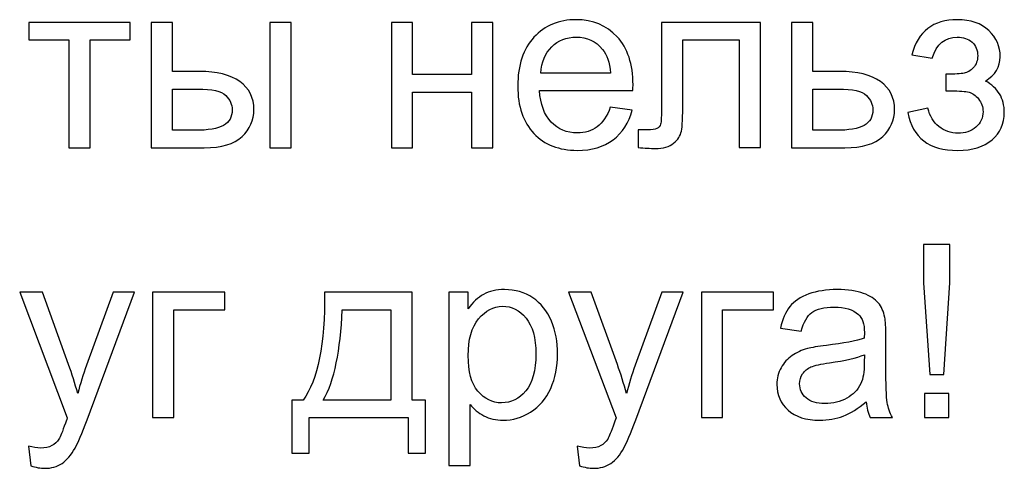
# Model space of a CAD drawing. Units: centimetres. Extents: x 1263 to 2101, y -495 to 158.
# Drawn here: x 1516 to 1567, y -339 to -316 of the extents above; entities that cross this region are included whole.
import ezdxf

# ---------------------------------------------------------------- set-up
doc = ezdxf.new("R2010")
doc.units = ezdxf.units.CM
doc.header["$MEASUREMENT"] = 0
doc.layers.add('layer 1', color=7, linetype='Continuous')

msp = doc.modelspace()

# ---------------------------------------------------------------- linework, layer by layer
at = {"layer": 'layer 1', "color": 250}
for points, knots in [([(1516.15508, -316.19632), (1516.15508, -316.19632), (1521.43507, -316.19632), (1521.43507, -316.19632), (1521.43507, -316.19632), (1521.43507, -316.19632), (1521.43507, -317.11404), (1521.43507, -317.11404), (1521.43507, -317.11404), (1521.43507, -317.11404), (1519.34821, -317.11404), (1519.34821, -317.11404), (1519.34821, -317.11404), (1519.34821, -317.11404), (1519.34821, -322.72088), (1519.34821, -322.72088), (1519.34821, -322.72088), (1519.34821, -322.72088), (1518.24193, -322.72088), (1518.24193, -322.72088), (1518.24193, -322.72088), (1518.24193, -322.72088), (1518.24193, -317.11404), (1518.24193, -317.11404), (1518.24193, -317.11404), (1518.24193, -317.11404), (1516.15508, -317.11404), (1516.15508, -317.11404), (1516.15508, -317.11404), (1516.15508, -317.11404), (1516.15508, -316.19632), (1516.15508, -316.19632)], [0, 0, 0, 0, 0.11111111, 0.11111111, 0.11111111, 0.11111111, 0.22222222, 0.22222222, 0.22222222, 0.22222222, 0.33333333, 0.33333333, 0.33333333, 0.33333333, 0.44444444, 0.44444444, 0.44444444, 0.44444444, 0.55555556, 0.55555556, 0.55555556, 0.55555556, 0.66666667, 0.66666667, 0.66666667, 0.66666667, 0.77777778, 0.77777778, 0.77777778, 0.77777778, 1, 1, 1, 1]), ([(1522.52878, -316.19632), (1522.52878, -316.19632), (1523.63506, -316.19632), (1523.63506, -316.19632), (1523.63506, -316.19632), (1523.63506, -316.19632), (1523.63506, -318.74832), (1523.63506, -318.74832), (1523.63506, -318.74832), (1523.63506, -318.74832), (1525.03049, -318.74832), (1525.03049, -318.74832), (1525.03049, -318.74832), (1525.94191, -318.74832), (1526.64172, -318.92432), (1527.1341, -319.27841), (1527.1341, -319.27841), (1527.62648, -319.63251), (1527.87162, -320.1207), (1527.87162, -320.74298), (1527.87162, -320.74298), (1527.87162, -321.28774), (1527.66629, -321.75288), (1527.25562, -322.1405), (1527.25562, -322.1405), (1526.84496, -322.52812), (1526.18915, -322.72088), (1525.2861, -322.72088), (1525.2861, -322.72088), (1525.2861, -322.72088), (1522.52878, -322.72088), (1522.52878, -322.72088), (1522.52878, -322.72088), (1522.52878, -322.72088), (1522.52878, -316.19632), (1522.52878, -316.19632)], [0, 0, 0, 0, 0.1, 0.1, 0.1, 0.1, 0.2, 0.2, 0.2, 0.2, 0.3, 0.3, 0.3, 0.3, 0.4, 0.4, 0.4, 0.4, 0.5, 0.5, 0.5, 0.5, 0.6, 0.6, 0.6, 0.6, 0.7, 0.7, 0.7, 0.7, 0.8, 0.8, 0.8, 0.8, 1, 1, 1, 1]), ([(1528.70133, -316.19632), (1528.70133, -316.19632), (1529.80762, -316.19632), (1529.80762, -316.19632), (1529.80762, -316.19632), (1529.80762, -316.19632), (1529.80762, -322.72088), (1529.80762, -322.72088), (1529.80762, -322.72088), (1529.80762, -322.72088), (1528.70133, -322.72088), (1528.70133, -322.72088), (1528.70133, -322.72088), (1528.70133, -322.72088), (1528.70133, -316.19632), (1528.70133, -316.19632)], [0, 0, 0, 0, 0.2, 0.2, 0.2, 0.2, 0.4, 0.4, 0.4, 0.4, 0.6, 0.6, 0.6, 0.6, 1, 1, 1, 1]), ([(1535.02055, -316.19632), (1535.02055, -316.19632), (1536.12684, -316.19632), (1536.12684, -316.19632), (1536.12684, -316.19632), (1536.12684, -316.19632), (1536.12684, -318.91175), (1536.12684, -318.91175), (1536.12684, -318.91175), (1536.12684, -318.91175), (1539.19426, -318.91175), (1539.19426, -318.91175), (1539.19426, -318.91175), (1539.19426, -318.91175), (1539.19426, -316.19632), (1539.19426, -316.19632), (1539.19426, -316.19632), (1539.19426, -316.19632), (1540.30054, -316.19632), (1540.30054, -316.19632), (1540.30054, -316.19632), (1540.30054, -316.19632), (1540.30054, -322.72088), (1540.30054, -322.72088), (1540.30054, -322.72088), (1540.30054, -322.72088), (1539.19426, -322.72088), (1539.19426, -322.72088), (1539.19426, -322.72088), (1539.19426, -322.72088), (1539.19426, -319.82946), (1539.19426, -319.82946), (1539.19426, -319.82946), (1539.19426, -319.82946), (1536.12684, -319.82946), (1536.12684, -319.82946), (1536.12684, -319.82946), (1536.12684, -319.82946), (1536.12684, -322.72088), (1536.12684, -322.72088), (1536.12684, -322.72088), (1536.12684, -322.72088), (1535.02055, -322.72088), (1535.02055, -322.72088), (1535.02055, -322.72088), (1535.02055, -322.72088), (1535.02055, -316.19632), (1535.02055, -316.19632)], [0, 0, 0, 0, 0.07692308, 0.07692308, 0.07692308, 0.07692308, 0.15384615, 0.15384615, 0.15384615, 0.15384615, 0.23076923, 0.23076923, 0.23076923, 0.23076923, 0.30769231, 0.30769231, 0.30769231, 0.30769231, 0.38461538, 0.38461538, 0.38461538, 0.38461538, 0.46153846, 0.46153846, 0.46153846, 0.46153846, 0.53846154, 0.53846154, 0.53846154, 0.53846154, 0.61538462, 0.61538462, 0.61538462, 0.61538462, 0.69230769, 0.69230769, 0.69230769, 0.69230769, 0.76923077, 0.76923077, 0.76923077, 0.76923077, 0.84615385, 0.84615385, 0.84615385, 0.84615385, 1, 1, 1, 1]), ([(1546.41234, -320.60888), (1546.41234, -320.60888), (1547.55634, -320.75974), (1547.55634, -320.75974), (1547.55634, -320.75974), (1547.37824, -321.42393), (1547.0451, -321.94145), (1546.559, -322.30812), (1546.559, -322.30812), (1546.07291, -322.67478), (1545.45272, -322.85917), (1544.69634, -322.85917), (1544.69634, -322.85917), (1543.74511, -322.85917), (1542.99082, -322.56583), (1542.43349, -321.97917), (1542.43349, -321.97917), (1541.87616, -321.3946), (1541.59749, -320.57117), (1541.59749, -319.51308), (1541.59749, -319.51308), (1541.59749, -318.41937), (1541.87825, -317.5687), (1542.44187, -316.96527), (1542.44187, -316.96527), (1543.00549, -316.35975), (1543.73673, -316.05804), (1544.63558, -316.05804), (1544.63558, -316.05804), (1545.5051, -316.05804), (1546.21539, -316.35347), (1546.76643, -316.94642), (1546.76643, -316.94642), (1547.31748, -317.53937), (1547.59405, -318.37327), (1547.59405, -319.44813), (1547.59405, -319.44813), (1547.59405, -319.51308), (1547.59195, -319.61155), (1547.58776, -319.74146), (1547.58776, -319.74146), (1547.58776, -319.74146), (1542.72892, -319.74146), (1542.72892, -319.74146), (1542.72892, -319.74146), (1542.77082, -320.45593), (1542.97196, -321.00488), (1543.33654, -321.38412), (1543.33654, -321.38412), (1543.69901, -321.76336), (1544.15368, -321.95402), (1544.69634, -321.95402), (1544.69634, -321.95402), (1545.10072, -321.95402), (1545.44644, -321.84717), (1545.73139, -321.63345), (1545.73139, -321.63345), (1546.01843, -321.41974), (1546.24472, -321.07822), (1546.41234, -320.60888)], [0, 0, 0, 0, 0.0625, 0.0625, 0.0625, 0.0625, 0.125, 0.125, 0.125, 0.125, 0.1875, 0.1875, 0.1875, 0.1875, 0.25, 0.25, 0.25, 0.25, 0.3125, 0.3125, 0.3125, 0.3125, 0.375, 0.375, 0.375, 0.375, 0.4375, 0.4375, 0.4375, 0.4375, 0.5, 0.5, 0.5, 0.5, 0.5625, 0.5625, 0.5625, 0.5625, 0.625, 0.625, 0.625, 0.625, 0.6875, 0.6875, 0.6875, 0.6875, 0.75, 0.75, 0.75, 0.75, 0.8125, 0.8125, 0.8125, 0.8125, 0.875, 0.875, 0.875, 0.875, 1, 1, 1, 1]), ([(1549.07747, -316.19632), (1549.07747, -316.19632), (1554.21918, -316.19632), (1554.21918, -316.19632), (1554.21918, -316.19632), (1554.21918, -316.19632), (1554.21918, -322.71459), (1554.21918, -322.71459), (1554.21918, -322.71459), (1554.21918, -322.71459), (1553.11289, -322.71459), (1553.11289, -322.71459), (1553.11289, -322.71459), (1553.11289, -322.71459), (1553.11289, -317.11404), (1553.11289, -317.11404), (1553.11289, -317.11404), (1553.11289, -317.11404), (1550.18376, -317.11404), (1550.18376, -317.11404), (1550.18376, -317.11404), (1550.18376, -317.11404), (1550.18376, -320.35955), (1550.18376, -320.35955), (1550.18376, -320.35955), (1550.18376, -321.11593), (1550.15861, -321.6146), (1550.11042, -321.85764), (1550.11042, -321.85764), (1550.06014, -322.0986), (1549.92604, -322.30812), (1549.70604, -322.48831), (1549.70604, -322.48831), (1549.48395, -322.6685), (1549.16547, -322.75859), (1548.74852, -322.75859), (1548.74852, -322.75859), (1548.49081, -322.75859), (1548.19328, -322.74183), (1547.85805, -322.7104), (1547.85805, -322.7104), (1547.85805, -322.7104), (1547.85805, -321.7906), (1547.85805, -321.7906), (1547.85805, -321.7906), (1547.85805, -321.7906), (1548.34205, -321.7906), (1548.34205, -321.7906), (1548.34205, -321.7906), (1548.57043, -321.7906), (1548.73385, -321.76755), (1548.83233, -321.71936), (1548.83233, -321.71936), (1548.93081, -321.67326), (1548.99576, -321.59783), (1549.02928, -321.49517), (1549.02928, -321.49517), (1549.06071, -321.3925), (1549.07747, -321.05936), (1549.07747, -320.49574), (1549.07747, -320.49574), (1549.07747, -320.49574), (1549.07747, -316.19632), (1549.07747, -316.19632)], [0, 0, 0, 0, 0.05882353, 0.05882353, 0.05882353, 0.05882353, 0.11764706, 0.11764706, 0.11764706, 0.11764706, 0.17647059, 0.17647059, 0.17647059, 0.17647059, 0.23529412, 0.23529412, 0.23529412, 0.23529412, 0.29411765, 0.29411765, 0.29411765, 0.29411765, 0.35294118, 0.35294118, 0.35294118, 0.35294118, 0.41176471, 0.41176471, 0.41176471, 0.41176471, 0.47058824, 0.47058824, 0.47058824, 0.47058824, 0.52941176, 0.52941176, 0.52941176, 0.52941176, 0.58823529, 0.58823529, 0.58823529, 0.58823529, 0.64705882, 0.64705882, 0.64705882, 0.64705882, 0.70588235, 0.70588235, 0.70588235, 0.70588235, 0.76470588, 0.76470588, 0.76470588, 0.76470588, 0.82352941, 0.82352941, 0.82352941, 0.82352941, 0.88235294, 0.88235294, 0.88235294, 0.88235294, 1, 1, 1, 1]), ([(1555.84717, -316.19632), (1555.84717, -316.19632), (1556.95345, -316.19632), (1556.95345, -316.19632), (1556.95345, -316.19632), (1556.95345, -316.19632), (1556.95345, -318.74832), (1556.95345, -318.74832), (1556.95345, -318.74832), (1556.95345, -318.74832), (1558.35307, -318.74832), (1558.35307, -318.74832), (1558.35307, -318.74832), (1559.26659, -318.74832), (1559.96849, -318.92432), (1560.46297, -319.27841), (1560.46297, -319.27841), (1560.95535, -319.63251), (1561.20259, -320.1207), (1561.20259, -320.74298), (1561.20259, -320.74298), (1561.20259, -321.28774), (1560.99725, -321.75288), (1560.58449, -322.1405), (1560.58449, -322.1405), (1560.17383, -322.52812), (1559.51592, -322.72088), (1558.61078, -322.72088), (1558.61078, -322.72088), (1558.61078, -322.72088), (1555.84717, -322.72088), (1555.84717, -322.72088), (1555.84717, -322.72088), (1555.84717, -322.72088), (1555.84717, -316.19632), (1555.84717, -316.19632)], [0, 0, 0, 0, 0.1, 0.1, 0.1, 0.1, 0.2, 0.2, 0.2, 0.2, 0.3, 0.3, 0.3, 0.3, 0.4, 0.4, 0.4, 0.4, 0.5, 0.5, 0.5, 0.5, 0.6, 0.6, 0.6, 0.6, 0.7, 0.7, 0.7, 0.7, 0.8, 0.8, 0.8, 0.8, 1, 1, 1, 1]), ([(1563.86772, -319.7666), (1563.86772, -319.7666), (1563.86772, -318.89917), (1563.86772, -318.89917), (1563.86772, -318.89917), (1564.33287, -318.89498), (1564.65134, -318.87613), (1564.81896, -318.8447), (1564.81896, -318.8447), (1564.98867, -318.81117), (1565.15001, -318.71479), (1565.30086, -318.55137), (1565.30086, -318.55137), (1565.45172, -318.38794), (1565.52715, -318.1847), (1565.52715, -317.93956), (1565.52715, -317.93956), (1565.52715, -317.64413), (1565.42867, -317.40527), (1565.22963, -317.22927), (1565.22963, -317.22927), (1565.03058, -317.05118), (1564.77496, -316.96318), (1564.45858, -316.96318), (1564.45858, -316.96318), (1563.83629, -316.96318), (1563.40049, -317.32775), (1563.15115, -318.05689), (1563.15115, -318.05689), (1563.15115, -318.05689), (1562.09516, -317.88089), (1562.09516, -317.88089), (1562.09516, -317.88089), (1562.42201, -316.66566), (1563.21401, -316.05804), (1564.46696, -316.05804), (1564.46696, -316.05804), (1565.16258, -316.05804), (1565.70734, -316.24661), (1566.10334, -316.62585), (1566.10334, -316.62585), (1566.49934, -317.00508), (1566.69629, -317.45765), (1566.69629, -317.98356), (1566.69629, -317.98356), (1566.69629, -318.51365), (1566.43857, -318.93689), (1565.92524, -319.24908), (1565.92524, -319.24908), (1566.25419, -319.42508), (1566.49934, -319.64927), (1566.66486, -319.92165), (1566.66486, -319.92165), (1566.82829, -320.19403), (1566.91, -320.51669), (1566.91, -320.88965), (1566.91, -320.88965), (1566.91, -321.47422), (1566.69629, -321.94774), (1566.27096, -322.31231), (1566.27096, -322.31231), (1565.84353, -322.67688), (1565.24848, -322.85917), (1564.48163, -322.85917), (1564.48163, -322.85917), (1562.99401, -322.85917), (1562.13077, -322.20126), (1561.89401, -320.88546), (1561.89401, -320.88546), (1561.89401, -320.88546), (1562.93744, -320.65917), (1562.93744, -320.65917), (1562.93744, -320.65917), (1563.03173, -321.07403), (1563.22239, -321.39669), (1563.51153, -321.62507), (1563.51153, -321.62507), (1563.80068, -321.85345), (1564.12963, -321.9666), (1564.50258, -321.9666), (1564.50258, -321.9666), (1564.87553, -321.9666), (1565.18563, -321.86183), (1565.43286, -321.65022), (1565.43286, -321.65022), (1565.6801, -321.44069), (1565.80372, -321.1725), (1565.80372, -320.84565), (1565.80372, -320.84565), (1565.80372, -320.59212), (1565.7262, -320.37212), (1565.57115, -320.18355), (1565.57115, -320.18355), (1565.4161, -319.99498), (1565.25058, -319.87765), (1565.07458, -319.83155), (1565.07458, -319.83155), (1564.89858, -319.78336), (1564.5801, -319.76032), (1564.11915, -319.76032), (1564.11915, -319.76032), (1564.08144, -319.76032), (1563.99763, -319.76241), (1563.86772, -319.7666)], [0, 0, 0, 0, 0.03703704, 0.03703704, 0.03703704, 0.03703704, 0.07407407, 0.07407407, 0.07407407, 0.07407407, 0.11111111, 0.11111111, 0.11111111, 0.11111111, 0.14814815, 0.14814815, 0.14814815, 0.14814815, 0.18518519, 0.18518519, 0.18518519, 0.18518519, 0.22222222, 0.22222222, 0.22222222, 0.22222222, 0.25925926, 0.25925926, 0.25925926, 0.25925926, 0.2962963, 0.2962963, 0.2962963, 0.2962963, 0.33333333, 0.33333333, 0.33333333, 0.33333333, 0.37037037, 0.37037037, 0.37037037, 0.37037037, 0.40740741, 0.40740741, 0.40740741, 0.40740741, 0.44444444, 0.44444444, 0.44444444, 0.44444444, 0.48148148, 0.48148148, 0.48148148, 0.48148148, 0.51851852, 0.51851852, 0.51851852, 0.51851852, 0.55555556, 0.55555556, 0.55555556, 0.55555556, 0.59259259, 0.59259259, 0.59259259, 0.59259259, 0.62962963, 0.62962963, 0.62962963, 0.62962963, 0.66666667, 0.66666667, 0.66666667, 0.66666667, 0.7037037, 0.7037037, 0.7037037, 0.7037037, 0.74074074, 0.74074074, 0.74074074, 0.74074074, 0.77777778, 0.77777778, 0.77777778, 0.77777778, 0.81481481, 0.81481481, 0.81481481, 0.81481481, 0.85185185, 0.85185185, 0.85185185, 0.85185185, 0.88888889, 0.88888889, 0.88888889, 0.88888889, 0.92592593, 0.92592593, 0.92592593, 0.92592593, 1, 1, 1, 1]), ([(1542.79177, -318.83632), (1542.79177, -318.83632), (1546.42491, -318.83632), (1546.42491, -318.83632), (1546.42491, -318.83632), (1546.37672, -318.28737), (1546.23634, -317.8767), (1546.00796, -317.60222), (1546.00796, -317.60222), (1545.65805, -317.17689), (1545.20129, -316.96318), (1544.64187, -316.96318), (1544.64187, -316.96318), (1544.13482, -316.96318), (1543.70949, -317.13289), (1543.36377, -317.47232), (1543.36377, -317.47232), (1543.02016, -317.81175), (1542.82949, -318.26641), (1542.79177, -318.83632)], [0, 0, 0, 0, 0.16666667, 0.16666667, 0.16666667, 0.16666667, 0.33333333, 0.33333333, 0.33333333, 0.33333333, 0.5, 0.5, 0.5, 0.5, 0.66666667, 0.66666667, 0.66666667, 0.66666667, 1, 1, 1, 1]), ([(1523.63506, -321.81574), (1523.63506, -321.81574), (1524.79582, -321.81574), (1524.79582, -321.81574), (1524.79582, -321.81574), (1525.49353, -321.81574), (1525.99429, -321.72983), (1526.29182, -321.55803), (1526.29182, -321.55803), (1526.59143, -321.38622), (1526.7402, -321.11803), (1526.7402, -320.75346), (1526.7402, -320.75346), (1526.7402, -320.4706), (1526.62915, -320.21917), (1526.40915, -319.99708), (1526.40915, -319.99708), (1526.18705, -319.77708), (1525.69886, -319.66603), (1524.94249, -319.66603), (1524.94249, -319.66603), (1524.94249, -319.66603), (1523.63506, -319.66603), (1523.63506, -319.66603), (1523.63506, -319.66603), (1523.63506, -319.66603), (1523.63506, -321.81574), (1523.63506, -321.81574)], [0, 0, 0, 0, 0.125, 0.125, 0.125, 0.125, 0.25, 0.25, 0.25, 0.25, 0.375, 0.375, 0.375, 0.375, 0.5, 0.5, 0.5, 0.5, 0.625, 0.625, 0.625, 0.625, 0.75, 0.75, 0.75, 0.75, 1, 1, 1, 1]), ([(1556.95345, -321.81574), (1556.95345, -321.81574), (1558.1184, -321.81574), (1558.1184, -321.81574), (1558.1184, -321.81574), (1558.82031, -321.81574), (1559.32107, -321.72983), (1559.62068, -321.55803), (1559.62068, -321.55803), (1559.9203, -321.38622), (1560.07116, -321.11803), (1560.07116, -320.75346), (1560.07116, -320.75346), (1560.07116, -320.4706), (1559.96011, -320.21917), (1559.73802, -319.99708), (1559.73802, -319.99708), (1559.51592, -319.77708), (1559.02564, -319.66603), (1558.26507, -319.66603), (1558.26507, -319.66603), (1558.26507, -319.66603), (1556.95345, -319.66603), (1556.95345, -319.66603), (1556.95345, -319.66603), (1556.95345, -319.66603), (1556.95345, -321.81574), (1556.95345, -321.81574)], [0, 0, 0, 0, 0.125, 0.125, 0.125, 0.125, 0.25, 0.25, 0.25, 0.25, 0.375, 0.375, 0.375, 0.375, 0.5, 0.5, 0.5, 0.5, 0.625, 0.625, 0.625, 0.625, 0.75, 0.75, 0.75, 0.75, 1, 1, 1, 1]), ([(1563.04012, -334.52752), (1563.04012, -334.52752), (1562.70069, -329.75877), (1562.70069, -329.75877), (1562.70069, -329.75877), (1562.70069, -329.75877), (1562.70069, -327.76411), (1562.70069, -327.76411), (1562.70069, -327.76411), (1562.70069, -327.76411), (1564.07097, -327.76411), (1564.07097, -327.76411), (1564.07097, -327.76411), (1564.07097, -327.76411), (1564.07097, -329.75877), (1564.07097, -329.75877), (1564.07097, -329.75877), (1564.07097, -329.75877), (1563.75669, -334.52752), (1563.75669, -334.52752), (1563.75669, -334.52752), (1563.75669, -334.52752), (1563.04012, -334.52752), (1563.04012, -334.52752)], [0, 0, 0, 0, 0.14285714, 0.14285714, 0.14285714, 0.14285714, 0.28571429, 0.28571429, 0.28571429, 0.28571429, 0.42857143, 0.42857143, 0.42857143, 0.42857143, 0.57142857, 0.57142857, 0.57142857, 0.57142857, 0.71428571, 0.71428571, 0.71428571, 0.71428571, 1, 1, 1, 1]), ([(1516.26405, -339.27322), (1516.26405, -339.27322), (1516.13833, -338.25075), (1516.13833, -338.25075), (1516.13833, -338.25075), (1516.38138, -338.3157), (1516.5909, -338.34923), (1516.77109, -338.34923), (1516.77109, -338.34923), (1517.01833, -338.34923), (1517.21528, -338.30732), (1517.36195, -338.22561), (1517.36195, -338.22561), (1517.51071, -338.14389), (1517.63223, -338.02866), (1517.72652, -337.88199), (1517.72652, -337.88199), (1517.79566, -337.77094), (1517.9088, -337.49647), (1518.06385, -337.05647), (1518.06385, -337.05647), (1518.0848, -336.99571), (1518.11623, -336.90561), (1518.16233, -336.78618), (1518.16233, -336.78618), (1518.16233, -336.78618), (1515.68576, -330.24067), (1515.68576, -330.24067), (1515.68576, -330.24067), (1515.68576, -330.24067), (1516.86747, -330.24067), (1516.86747, -330.24067), (1516.86747, -330.24067), (1516.86747, -330.24067), (1518.22938, -334.0079), (1518.22938, -334.0079), (1518.22938, -334.0079), (1518.40747, -334.48352), (1518.56461, -334.98638), (1518.70499, -335.51438), (1518.70499, -335.51438), (1518.8328, -335.01781), (1518.98366, -334.52752), (1519.15966, -334.04562), (1519.15966, -334.04562), (1519.15966, -334.04562), (1520.55089, -330.24067), (1520.55089, -330.24067), (1520.55089, -330.24067), (1520.55089, -330.24067), (1521.65508, -330.24067), (1521.65508, -330.24067), (1521.65508, -330.24067), (1521.65508, -330.24067), (1519.18899, -336.87837), (1519.18899, -336.87837), (1519.18899, -336.87837), (1518.9229, -337.59285), (1518.71547, -338.08313), (1518.56671, -338.35342), (1518.56671, -338.35342), (1518.36976, -338.71589), (1518.14347, -338.98199), (1517.88995, -339.1517), (1517.88995, -339.1517), (1517.63433, -339.32141), (1517.33052, -339.40522), (1516.97852, -339.40522), (1516.97852, -339.40522), (1516.76481, -339.40522), (1516.52595, -339.36122), (1516.26405, -339.27322)], [0, 0, 0, 0, 0.05263158, 0.05263158, 0.05263158, 0.05263158, 0.10526316, 0.10526316, 0.10526316, 0.10526316, 0.15789474, 0.15789474, 0.15789474, 0.15789474, 0.21052632, 0.21052632, 0.21052632, 0.21052632, 0.26315789, 0.26315789, 0.26315789, 0.26315789, 0.31578947, 0.31578947, 0.31578947, 0.31578947, 0.36842105, 0.36842105, 0.36842105, 0.36842105, 0.42105263, 0.42105263, 0.42105263, 0.42105263, 0.47368421, 0.47368421, 0.47368421, 0.47368421, 0.52631579, 0.52631579, 0.52631579, 0.52631579, 0.57894737, 0.57894737, 0.57894737, 0.57894737, 0.63157895, 0.63157895, 0.63157895, 0.63157895, 0.68421053, 0.68421053, 0.68421053, 0.68421053, 0.73684211, 0.73684211, 0.73684211, 0.73684211, 0.78947368, 0.78947368, 0.78947368, 0.78947368, 0.84210526, 0.84210526, 0.84210526, 0.84210526, 0.89473684, 0.89473684, 0.89473684, 0.89473684, 1, 1, 1, 1]), ([(1522.60003, -330.24067), (1522.60003, -330.24067), (1526.35888, -330.24067), (1526.35888, -330.24067), (1526.35888, -330.24067), (1526.35888, -330.24067), (1526.35888, -331.15839), (1526.35888, -331.15839), (1526.35888, -331.15839), (1526.35888, -331.15839), (1523.70632, -331.15839), (1523.70632, -331.15839), (1523.70632, -331.15839), (1523.70632, -331.15839), (1523.70632, -336.76523), (1523.70632, -336.76523), (1523.70632, -336.76523), (1523.70632, -336.76523), (1522.60003, -336.76523), (1522.60003, -336.76523), (1522.60003, -336.76523), (1522.60003, -336.76523), (1522.60003, -330.24067), (1522.60003, -330.24067)], [0, 0, 0, 0, 0.14285714, 0.14285714, 0.14285714, 0.14285714, 0.28571429, 0.28571429, 0.28571429, 0.28571429, 0.42857143, 0.42857143, 0.42857143, 0.42857143, 0.57142857, 0.57142857, 0.57142857, 0.57142857, 0.71428571, 0.71428571, 0.71428571, 0.71428571, 1, 1, 1, 1]), ([(1531.54458, -330.24067), (1531.54458, -330.24067), (1536.09543, -330.24067), (1536.09543, -330.24067), (1536.09543, -330.24067), (1536.09543, -330.24067), (1536.09543, -335.86009), (1536.09543, -335.86009), (1536.09543, -335.86009), (1536.09543, -335.86009), (1536.79942, -335.86009), (1536.79942, -335.86009), (1536.79942, -335.86009), (1536.79942, -335.86009), (1536.79942, -338.61323), (1536.79942, -338.61323), (1536.79942, -338.61323), (1536.79942, -338.61323), (1535.89428, -338.61323), (1535.89428, -338.61323), (1535.89428, -338.61323), (1535.89428, -338.61323), (1535.89428, -336.76523), (1535.89428, -336.76523), (1535.89428, -336.76523), (1535.89428, -336.76523), (1530.75258, -336.76523), (1530.75258, -336.76523), (1530.75258, -336.76523), (1530.75258, -336.76523), (1530.75258, -338.61323), (1530.75258, -338.61323), (1530.75258, -338.61323), (1530.75258, -338.61323), (1529.84744, -338.61323), (1529.84744, -338.61323), (1529.84744, -338.61323), (1529.84744, -338.61323), (1529.84744, -335.86009), (1529.84744, -335.86009), (1529.84744, -335.86009), (1529.84744, -335.86009), (1530.42572, -335.86009), (1530.42572, -335.86009), (1530.42572, -335.86009), (1531.20515, -334.802), (1531.5781, -332.92886), (1531.54458, -330.24067)], [0, 0, 0, 0, 0.07692308, 0.07692308, 0.07692308, 0.07692308, 0.15384615, 0.15384615, 0.15384615, 0.15384615, 0.23076923, 0.23076923, 0.23076923, 0.23076923, 0.30769231, 0.30769231, 0.30769231, 0.30769231, 0.38461538, 0.38461538, 0.38461538, 0.38461538, 0.46153846, 0.46153846, 0.46153846, 0.46153846, 0.53846154, 0.53846154, 0.53846154, 0.53846154, 0.61538462, 0.61538462, 0.61538462, 0.61538462, 0.69230769, 0.69230769, 0.69230769, 0.69230769, 0.76923077, 0.76923077, 0.76923077, 0.76923077, 0.84615385, 0.84615385, 0.84615385, 0.84615385, 1, 1, 1, 1]), ([(1538.01256, -339.26694), (1538.01256, -339.26694), (1538.01256, -330.24067), (1538.01256, -330.24067), (1538.01256, -330.24067), (1538.01256, -330.24067), (1539.01827, -330.24067), (1539.01827, -330.24067), (1539.01827, -330.24067), (1539.01827, -330.24067), (1539.01827, -331.09762), (1539.01827, -331.09762), (1539.01827, -331.09762), (1539.25504, -330.76658), (1539.52323, -330.51724), (1539.82284, -330.35172), (1539.82284, -330.35172), (1540.12037, -330.1862), (1540.48284, -330.10239), (1540.90817, -330.10239), (1540.90817, -330.10239), (1541.46551, -330.10239), (1541.95579, -330.24486), (1542.38112, -330.53191), (1542.38112, -330.53191), (1542.80646, -330.81686), (1543.12703, -331.22124), (1543.34493, -331.74086), (1543.34493, -331.74086), (1543.56074, -332.26257), (1543.66969, -332.83248), (1543.66969, -333.45476), (1543.66969, -333.45476), (1543.66969, -334.11895), (1543.55026, -334.71819), (1543.31141, -335.25247), (1543.31141, -335.25247), (1543.07255, -335.78466), (1542.72474, -336.19323), (1542.26798, -336.47818), (1542.26798, -336.47818), (1541.81332, -336.76104), (1541.33351, -336.90352), (1540.83065, -336.90352), (1540.83065, -336.90352), (1540.46189, -336.90352), (1540.13084, -336.82599), (1539.83961, -336.67094), (1539.83961, -336.67094), (1539.54627, -336.5159), (1539.30742, -336.32104), (1539.11885, -336.08428), (1539.11885, -336.08428), (1539.11885, -336.08428), (1539.11885, -339.26694), (1539.11885, -339.26694), (1539.11885, -339.26694), (1539.11885, -339.26694), (1538.01256, -339.26694), (1538.01256, -339.26694)], [0, 0, 0, 0, 0.0625, 0.0625, 0.0625, 0.0625, 0.125, 0.125, 0.125, 0.125, 0.1875, 0.1875, 0.1875, 0.1875, 0.25, 0.25, 0.25, 0.25, 0.3125, 0.3125, 0.3125, 0.3125, 0.375, 0.375, 0.375, 0.375, 0.4375, 0.4375, 0.4375, 0.4375, 0.5, 0.5, 0.5, 0.5, 0.5625, 0.5625, 0.5625, 0.5625, 0.625, 0.625, 0.625, 0.625, 0.6875, 0.6875, 0.6875, 0.6875, 0.75, 0.75, 0.75, 0.75, 0.8125, 0.8125, 0.8125, 0.8125, 0.875, 0.875, 0.875, 0.875, 1, 1, 1, 1]), ([(1544.81369, -339.27322), (1544.81369, -339.27322), (1544.68797, -338.25075), (1544.68797, -338.25075), (1544.68797, -338.25075), (1544.93102, -338.3157), (1545.14054, -338.34923), (1545.32073, -338.34923), (1545.32073, -338.34923), (1545.56797, -338.34923), (1545.76492, -338.30732), (1545.91159, -338.22561), (1545.91159, -338.22561), (1546.06035, -338.14389), (1546.18187, -338.02866), (1546.27616, -337.88199), (1546.27616, -337.88199), (1546.3453, -337.77094), (1546.45844, -337.49647), (1546.61349, -337.05647), (1546.61349, -337.05647), (1546.63444, -336.99571), (1546.66587, -336.90561), (1546.71197, -336.78618), (1546.71197, -336.78618), (1546.71197, -336.78618), (1544.2354, -330.24067), (1544.2354, -330.24067), (1544.2354, -330.24067), (1544.2354, -330.24067), (1545.41711, -330.24067), (1545.41711, -330.24067), (1545.41711, -330.24067), (1545.41711, -330.24067), (1546.77902, -334.0079), (1546.77902, -334.0079), (1546.77902, -334.0079), (1546.95711, -334.48352), (1547.11425, -334.98638), (1547.25463, -335.51438), (1547.25463, -335.51438), (1547.38244, -335.01781), (1547.5333, -334.52752), (1547.7093, -334.04562), (1547.7093, -334.04562), (1547.7093, -334.04562), (1549.10053, -330.24067), (1549.10053, -330.24067), (1549.10053, -330.24067), (1549.10053, -330.24067), (1550.20472, -330.24067), (1550.20472, -330.24067), (1550.20472, -330.24067), (1550.20472, -330.24067), (1547.73863, -336.87837), (1547.73863, -336.87837), (1547.73863, -336.87837), (1547.47254, -337.59285), (1547.26511, -338.08313), (1547.11635, -338.35342), (1547.11635, -338.35342), (1546.9194, -338.71589), (1546.69311, -338.98199), (1546.43959, -339.1517), (1546.43959, -339.1517), (1546.18397, -339.32141), (1545.88016, -339.40522), (1545.52816, -339.40522), (1545.52816, -339.40522), (1545.31445, -339.40522), (1545.07559, -339.36122), (1544.81369, -339.27322)], [0, 0, 0, 0, 0.05263158, 0.05263158, 0.05263158, 0.05263158, 0.10526316, 0.10526316, 0.10526316, 0.10526316, 0.15789474, 0.15789474, 0.15789474, 0.15789474, 0.21052632, 0.21052632, 0.21052632, 0.21052632, 0.26315789, 0.26315789, 0.26315789, 0.26315789, 0.31578947, 0.31578947, 0.31578947, 0.31578947, 0.36842105, 0.36842105, 0.36842105, 0.36842105, 0.42105263, 0.42105263, 0.42105263, 0.42105263, 0.47368421, 0.47368421, 0.47368421, 0.47368421, 0.52631579, 0.52631579, 0.52631579, 0.52631579, 0.57894737, 0.57894737, 0.57894737, 0.57894737, 0.63157895, 0.63157895, 0.63157895, 0.63157895, 0.68421053, 0.68421053, 0.68421053, 0.68421053, 0.73684211, 0.73684211, 0.73684211, 0.73684211, 0.78947368, 0.78947368, 0.78947368, 0.78947368, 0.84210526, 0.84210526, 0.84210526, 0.84210526, 0.89473684, 0.89473684, 0.89473684, 0.89473684, 1, 1, 1, 1]), ([(1551.14967, -330.24067), (1551.14967, -330.24067), (1554.90852, -330.24067), (1554.90852, -330.24067), (1554.90852, -330.24067), (1554.90852, -330.24067), (1554.90852, -331.15839), (1554.90852, -331.15839), (1554.90852, -331.15839), (1554.90852, -331.15839), (1552.25596, -331.15839), (1552.25596, -331.15839), (1552.25596, -331.15839), (1552.25596, -331.15839), (1552.25596, -336.76523), (1552.25596, -336.76523), (1552.25596, -336.76523), (1552.25596, -336.76523), (1551.14967, -336.76523), (1551.14967, -336.76523), (1551.14967, -336.76523), (1551.14967, -336.76523), (1551.14967, -330.24067), (1551.14967, -330.24067)], [0, 0, 0, 0, 0.14285714, 0.14285714, 0.14285714, 0.14285714, 0.28571429, 0.28571429, 0.28571429, 0.28571429, 0.42857143, 0.42857143, 0.42857143, 0.42857143, 0.57142857, 0.57142857, 0.57142857, 0.57142857, 0.71428571, 0.71428571, 0.71428571, 0.71428571, 1, 1, 1, 1]), ([(1559.71918, -335.94809), (1559.30851, -336.29799), (1558.91251, -336.54314), (1558.53327, -336.68771), (1558.53327, -336.68771), (1558.15404, -336.83228), (1557.74756, -336.90352), (1557.31175, -336.90352), (1557.31175, -336.90352), (1556.59518, -336.90352), (1556.04414, -336.72961), (1555.65861, -336.37971), (1555.65861, -336.37971), (1555.27309, -336.0319), (1555.08033, -335.58561), (1555.08033, -335.04295), (1555.08033, -335.04295), (1555.08033, -334.72447), (1555.15366, -334.43324), (1555.29823, -334.16924), (1555.29823, -334.16924), (1555.4449, -333.90524), (1555.63557, -333.69571), (1555.87023, -333.53648), (1555.87023, -333.53648), (1556.10699, -333.37724), (1556.37099, -333.25571), (1556.66642, -333.174), (1556.66642, -333.174), (1556.88433, -333.11743), (1557.21328, -333.06295), (1557.65118, -333.00848), (1557.65118, -333.00848), (1558.54375, -332.90371), (1559.20375, -332.77591), (1559.62489, -332.62924), (1559.62489, -332.62924), (1559.62908, -332.47838), (1559.63118, -332.382), (1559.63118, -332.34219), (1559.63118, -332.34219), (1559.63118, -331.89381), (1559.52642, -331.57743), (1559.31689, -331.39305), (1559.31689, -331.39305), (1559.03404, -331.14372), (1558.61289, -331.0201), (1558.05556, -331.0201), (1558.05556, -331.0201), (1557.53385, -331.0201), (1557.14833, -331.11229), (1556.90109, -331.29458), (1556.90109, -331.29458), (1556.65176, -331.47686), (1556.46947, -331.79953), (1556.35004, -332.26467), (1556.35004, -332.26467), (1556.35004, -332.26467), (1555.2689, -332.11381), (1555.2689, -332.11381), (1555.2689, -332.11381), (1555.36738, -331.65077), (1555.52871, -331.27572), (1555.755, -330.99077), (1555.755, -330.99077), (1555.98128, -330.70582), (1556.30814, -330.48791), (1556.73556, -330.33286), (1556.73556, -330.33286), (1557.1609, -330.17991), (1557.65747, -330.10239), (1558.21899, -330.10239), (1558.21899, -330.10239), (1558.77632, -330.10239), (1559.23099, -330.16734), (1559.58089, -330.29934), (1559.58089, -330.29934), (1559.9287, -330.43134), (1560.18641, -330.59477), (1560.34984, -330.79381), (1560.34984, -330.79381), (1560.51327, -330.99286), (1560.62851, -331.24429), (1560.69556, -331.5481), (1560.69556, -331.5481), (1560.73117, -331.73667), (1560.75003, -332.0761), (1560.75003, -332.56429), (1560.75003, -332.56429), (1560.75003, -332.56429), (1560.75003, -334.03095), (1560.75003, -334.03095), (1560.75003, -334.03095), (1560.75003, -335.05552), (1560.77308, -335.70295), (1560.81917, -335.97742), (1560.81917, -335.97742), (1560.86317, -336.2519), (1560.95536, -336.5138), (1561.08946, -336.76523), (1561.08946, -336.76523), (1561.08946, -336.76523), (1559.93289, -336.76523), (1559.93289, -336.76523), (1559.93289, -336.76523), (1559.82184, -336.53266), (1559.75061, -336.26028), (1559.71918, -335.94809)], [0, 0, 0, 0, 0.03571429, 0.03571429, 0.03571429, 0.03571429, 0.07142857, 0.07142857, 0.07142857, 0.07142857, 0.10714286, 0.10714286, 0.10714286, 0.10714286, 0.14285714, 0.14285714, 0.14285714, 0.14285714, 0.17857143, 0.17857143, 0.17857143, 0.17857143, 0.21428571, 0.21428571, 0.21428571, 0.21428571, 0.25, 0.25, 0.25, 0.25, 0.28571429, 0.28571429, 0.28571429, 0.28571429, 0.32142857, 0.32142857, 0.32142857, 0.32142857, 0.35714286, 0.35714286, 0.35714286, 0.35714286, 0.39285714, 0.39285714, 0.39285714, 0.39285714, 0.42857143, 0.42857143, 0.42857143, 0.42857143, 0.46428571, 0.46428571, 0.46428571, 0.46428571, 0.5, 0.5, 0.5, 0.5, 0.53571429, 0.53571429, 0.53571429, 0.53571429, 0.57142857, 0.57142857, 0.57142857, 0.57142857, 0.60714286, 0.60714286, 0.60714286, 0.60714286, 0.64285714, 0.64285714, 0.64285714, 0.64285714, 0.67857143, 0.67857143, 0.67857143, 0.67857143, 0.71428571, 0.71428571, 0.71428571, 0.71428571, 0.75, 0.75, 0.75, 0.75, 0.78571429, 0.78571429, 0.78571429, 0.78571429, 0.82142857, 0.82142857, 0.82142857, 0.82142857, 0.85714286, 0.85714286, 0.85714286, 0.85714286, 0.89285714, 0.89285714, 0.89285714, 0.89285714, 0.92857143, 0.92857143, 0.92857143, 0.92857143, 1, 1, 1, 1]), ([(1532.46229, -331.15839), (1532.38058, -333.27667), (1532.05372, -334.8439), (1531.48172, -335.86009), (1531.48172, -335.86009), (1531.48172, -335.86009), (1534.98914, -335.86009), (1534.98914, -335.86009), (1534.98914, -335.86009), (1534.98914, -335.86009), (1534.98914, -331.15839), (1534.98914, -331.15839), (1534.98914, -331.15839), (1534.98914, -331.15839), (1532.46229, -331.15839), (1532.46229, -331.15839)], [0, 0, 0, 0, 0.2, 0.2, 0.2, 0.2, 0.4, 0.4, 0.4, 0.4, 0.6, 0.6, 0.6, 0.6, 1, 1, 1, 1]), ([(1539.01827, -333.54276), (1539.01827, -334.37876), (1539.18799, -334.99685), (1539.52532, -335.39704), (1539.52532, -335.39704), (1539.86475, -335.79723), (1540.27541, -335.99837), (1540.75732, -335.99837), (1540.75732, -335.99837), (1541.2476, -335.99837), (1541.66665, -335.79095), (1542.01446, -335.37609), (1542.01446, -335.37609), (1542.36436, -334.96123), (1542.53827, -334.32009), (1542.53827, -333.45057), (1542.53827, -333.45057), (1542.53827, -332.62086), (1542.36855, -332.00067), (1542.02703, -331.58791), (1542.02703, -331.58791), (1541.68551, -331.17515), (1541.27903, -330.96981), (1540.80551, -330.96981), (1540.80551, -330.96981), (1540.33618, -330.96981), (1539.92132, -331.18981), (1539.56094, -331.62772), (1539.56094, -331.62772), (1539.19846, -332.06772), (1539.01827, -332.70467), (1539.01827, -333.54276)], [0, 0, 0, 0, 0.11111111, 0.11111111, 0.11111111, 0.11111111, 0.22222222, 0.22222222, 0.22222222, 0.22222222, 0.33333333, 0.33333333, 0.33333333, 0.33333333, 0.44444444, 0.44444444, 0.44444444, 0.44444444, 0.55555556, 0.55555556, 0.55555556, 0.55555556, 0.66666667, 0.66666667, 0.66666667, 0.66666667, 0.77777778, 0.77777778, 0.77777778, 0.77777778, 1, 1, 1, 1]), ([(1559.63118, -333.49667), (1559.22889, -333.66009), (1558.62547, -333.79838), (1557.8209, -333.91152), (1557.8209, -333.91152), (1557.36413, -333.97647), (1557.04147, -334.04981), (1556.8529, -334.13152), (1556.8529, -334.13152), (1556.66433, -334.21324), (1556.51976, -334.33266), (1556.41709, -334.48771), (1556.41709, -334.48771), (1556.31442, -334.64485), (1556.26204, -334.81876), (1556.26204, -335.01152), (1556.26204, -335.01152), (1556.26204, -335.30276), (1556.37309, -335.5479), (1556.59728, -335.74276), (1556.59728, -335.74276), (1556.82147, -335.93761), (1557.14833, -336.03609), (1557.57785, -336.03609), (1557.57785, -336.03609), (1558.00318, -336.03609), (1558.38242, -335.9439), (1558.71556, -335.75742), (1558.71556, -335.75742), (1559.04661, -335.57304), (1559.29175, -335.31952), (1559.4468, -334.99895), (1559.4468, -334.99895), (1559.56622, -334.74962), (1559.62489, -334.38295), (1559.62489, -333.89895), (1559.62489, -333.89895), (1559.62489, -333.89895), (1559.63118, -333.49667), (1559.63118, -333.49667)], [0, 0, 0, 0, 0.09090909, 0.09090909, 0.09090909, 0.09090909, 0.18181818, 0.18181818, 0.18181818, 0.18181818, 0.27272727, 0.27272727, 0.27272727, 0.27272727, 0.36363636, 0.36363636, 0.36363636, 0.36363636, 0.45454545, 0.45454545, 0.45454545, 0.45454545, 0.54545455, 0.54545455, 0.54545455, 0.54545455, 0.63636364, 0.63636364, 0.63636364, 0.63636364, 0.72727273, 0.72727273, 0.72727273, 0.72727273, 0.81818182, 0.81818182, 0.81818182, 0.81818182, 1, 1, 1, 1]), ([(1562.75098, -336.76523), (1562.75098, -336.76523), (1562.75098, -335.50809), (1562.75098, -335.50809), (1562.75098, -335.50809), (1562.75098, -335.50809), (1564.02069, -335.50809), (1564.02069, -335.50809), (1564.02069, -335.50809), (1564.02069, -335.50809), (1564.02069, -336.76523), (1564.02069, -336.76523), (1564.02069, -336.76523), (1564.02069, -336.76523), (1562.75098, -336.76523), (1562.75098, -336.76523)], [0, 0, 0, 0, 0.2, 0.2, 0.2, 0.2, 0.4, 0.4, 0.4, 0.4, 0.6, 0.6, 0.6, 0.6, 1, 1, 1, 1])]:
    msp.add_open_spline(points, degree=3, knots=knots, dxfattribs=at)

doc.saveas('drawing.dxf')
